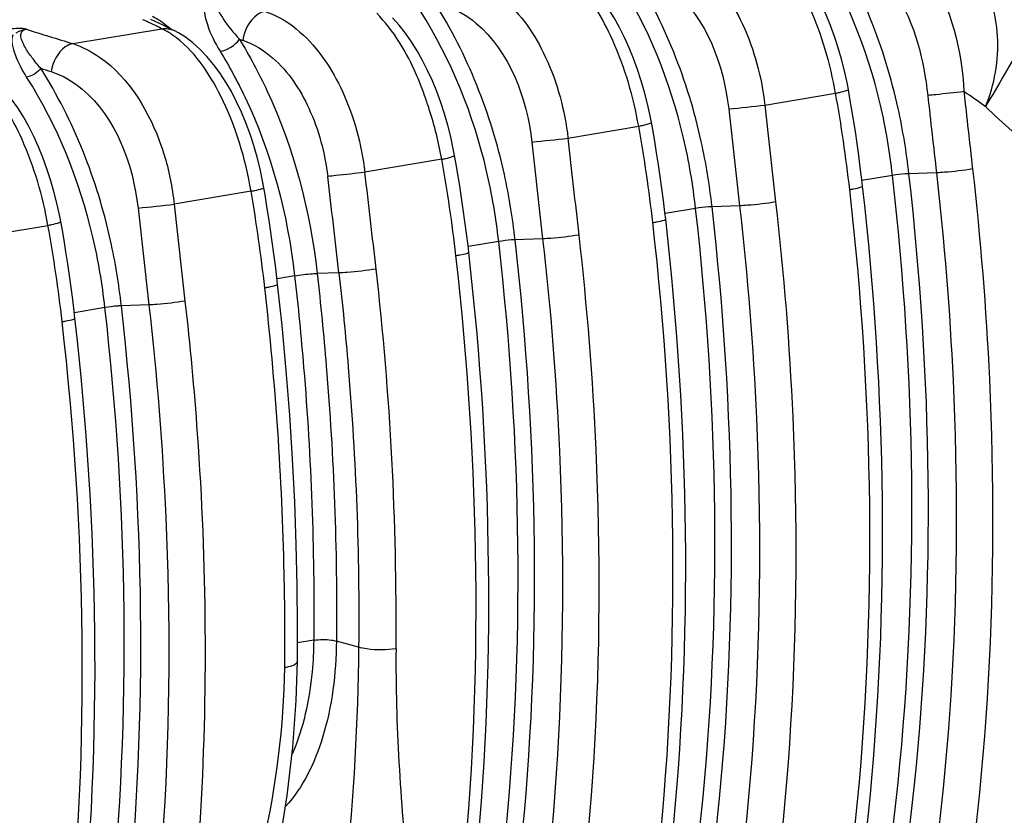
# Model space of a CAD drawing. Units: millimetres. Extents: x 0 to 8674, y 0 to 6134.
# Drawn here: x 7146 to 8039, y 2590 to 3311 of the extents above; entities that cross this region are included whole.
import ezdxf

# ---------------------------------------------------------------- set-up
doc = ezdxf.new("R2010")
doc.units = ezdxf.units.MM
doc.layers.add('CUVE-5000-REDXF_CONTINUOUS_LINE', color=7, linetype='Continuous')

msp = doc.modelspace()

# ---------------------------------------------------------------- linework, layer by layer
at = {"layer": 'CUVE-5000-REDXF_CONTINUOUS_LINE', "color": 7, "linetype": 'Continuous'}
for p, q in [((7269.16, 3309.82), (7265.18, 3311.7)), ((7194.58, 3289.73), (7275.22, 3303.25)), ((7290.24, 3299.56), (7286.46, 3301.52)), ((7897.33, 3248.15), (7896.14, 3254.35)), ((7821.69, 3233.99), (7885.75, 3244.74)), ((7718.92, 3218.22), (7717.74, 3224.42)), ((7643.29, 3204.06), (7707.34, 3214.81)), ((7540.52, 3188.29), (7539.33, 3194.48)), ((7528.94, 3184.87), (7459.29, 3173.19)), ((7937.34, 3170.26), (7909.64, 3165.61)), ((7977.15, 3172.7), (7952.21, 3171.84)), ((7367.75, 3159.07), (7366.59, 3165.39)), ((7356.13, 3155.88), (7286.48, 3144.19)), ((7798.75, 3142.76), (7773.81, 3141.9)), ((7183.71, 3128.42), (7182.53, 3134.62)), ((7758.94, 3140.33), (7731.23, 3135.68)), ((7108.08, 3114.26), (7172.13, 3125.01)), ((7580.53, 3110.4), (7552.83, 3105.75)), ((7620.35, 3112.83), (7595.41, 3111.97)), ((7395.6, 3079.37), (7379.65, 3076.69)), ((7435.76, 3082), (7416.01, 3081.48)), ((7263.54, 3052.97), (7238.6, 3052.11)), ((7223.73, 3050.53), (7196.02, 3045.88)), ((7412.91, 2749.07), (7398.21, 2746.6)), ((7453.55, 2742.67), (7433.47, 2748.31))]:
    msp.add_line(p, q, dxfattribs=at)
for points in [[(7896.14, 3254.35), (7893.81, 3265.01), (7891.14, 3275.57), (7888.14, 3285.96), (7884.81, 3296.14), (7881.16, 3306.11), (7877.2, 3315.82), (7872.93, 3325.21), (7868.35, 3334.28), (7863.46, 3342.99), (7858.28, 3351.25), (7852.81, 3359.02), (7847.02, 3366.3), (7840.95, 3372.98)], [(7717.74, 3224.42), (7715.41, 3235.08), (7712.73, 3245.64), (7709.73, 3256.02), (7706.41, 3266.2), (7702.76, 3276.17), (7698.8, 3285.88), (7694.53, 3295.28), (7689.95, 3304.35), (7685.06, 3313.05), (7679.87, 3321.32), (7674.41, 3329.09), (7668.61, 3336.37), (7662.54, 3343.05)], [(7539.33, 3194.48), (7537, 3205.15), (7534.33, 3215.71), (7531.33, 3226.09), (7528.01, 3236.27), (7524.36, 3246.24), (7520.39, 3255.95), (7516.13, 3265.35), (7511.55, 3274.42), (7506.66, 3283.12), (7501.47, 3291.39), (7496, 3299.16), (7490.21, 3306.44), (7484.14, 3313.11)], [(7281, 3304.16), (7277.07, 3306.05), (7273.13, 3307.93), (7269.16, 3309.82)], [(7286.47, 3301.52), (7284.91, 3302.27), (7281, 3304.16)], [(7316.15, 3278.15), (7309.83, 3284.74), (7303.38, 3290.52), (7296.86, 3295.44), (7290.24, 3299.56)], [(7366.59, 3165.39), (7364.3, 3176.21), (7361.63, 3186.91), (7358.61, 3197.43), (7355.23, 3207.74), (7351.51, 3217.82), (7347.44, 3227.62), (7343.04, 3237.08), (7338.32, 3246.19), (7333.25, 3254.92), (7327.87, 3263.19), (7322.18, 3270.93), (7316.15, 3278.15)], [(7182.53, 3134.62), (7180.2, 3145.28), (7177.52, 3155.84), (7174.52, 3166.23), (7171.2, 3176.41), (7167.55, 3186.38), (7163.59, 3196.09), (7159.32, 3205.48), (7154.74, 3214.55), (7149.85, 3223.26), (7144.66, 3231.52), (7139.2, 3239.29), (7133.4, 3246.58), (7127.33, 3253.25)], [(7910.22, 3160.61), (7909.51, 3166.74), (7908.18, 3177.61), (7906.77, 3188.43), (7905.27, 3199.22), (7903.69, 3209.96), (7902.02, 3220.66), (7900.27, 3231.32), (7898.44, 3241.93), (7897.33, 3248.15)], [(7731.81, 3130.68), (7731.1, 3136.81), (7729.77, 3147.67), (7728.36, 3158.5), (7726.87, 3169.28), (7725.28, 3180.03), (7723.62, 3190.73), (7721.87, 3201.38), (7720.04, 3212), (7718.92, 3218.22)], [(7553.41, 3100.74), (7552.7, 3106.88), (7551.37, 3117.74), (7549.96, 3128.57), (7548.46, 3139.35), (7546.88, 3150.09), (7545.22, 3160.79), (7543.47, 3171.45), (7541.64, 3182.06), (7540.52, 3188.29)], [(7380.23, 3071.69), (7379.52, 3077.77), (7378.21, 3088.59), (7376.83, 3099.38), (7375.37, 3110.13), (7373.84, 3120.86), (7372.24, 3131.55), (7370.56, 3142.2), (7368.81, 3152.83), (7367.75, 3159.07)], [(7196.6, 3040.88), (7195.89, 3047.01), (7194.56, 3057.88), (7193.15, 3068.7), (7191.66, 3079.49), (7190.07, 3090.23), (7188.41, 3100.93), (7186.66, 3111.59), (7184.83, 3122.2), (7183.71, 3128.42)], [(7398.13, 2730.04), (7398.27, 2761.5), (7397.96, 2798.36), (7397.13, 2835.96), (7395.74, 2874.28), (7393.78, 2913.3), (7391.22, 2953.01), (7388.04, 2993.39), (7384.22, 3034.42), (7380.23, 3071.69)], [(7314.59, 2318.87), (7330.54, 2366.08), (7346.24, 2416.58), (7360.06, 2466.15), (7371.89, 2514.87), (7381.55, 2562.47), (7388.92, 2608.38), (7394.04, 2652.33), (7397.06, 2694.35), (7398.13, 2730.04)]]:
    msp.add_lwpolyline(points, dxfattribs=at)
for centre, radius, start, end in [((6382.68, 1463.62), 2044.71, 64.43607, 64.64726), ((8128.34, 6390.92), 3238.72, 252.46469, 253.24311), ((6379.85, 1457.73), 2051.25, 64.11939, 64.43574), ((7215.61, 3223.52), 104.36, 49.7645, 52.17632), ((8330.12, 6964.82), 3876.54, 252.51748, 252.66341), ((6568.46, 3006.59), 1338.65, 6.47236, 10.24762), ((34784.7, 6229.45), 26981.26, 186.355331, 186.505094), ((25313.55, 5149.72), 17415.87, 186.274773, 186.506709), ((7600.73, 5150.12), 1928.83, 275.59872, 276.57818), ((33057.87, 6021.93), 25422.68, 186.30385, 186.502808), ((24515.67, 5048.66), 16792.32, 186.203797, 186.505098), ((6390.05, 2976.66), 1338.65, 6.47236, 10.24762), ((7422.32, 5120.19), 1928.83, 275.59872, 276.57818), ((24337.27, 5018.72), 16792.32, 186.203797, 186.505098), ((32879.46, 5992), 25422.68, 186.30385, 186.502808), ((6211.65, 2946.72), 1338.65, 6.47236, 10.24762), ((-11307.1, 945.59), 18864.22, 6.502784, 6.769824), ((-18297.31, 148.09), 25933.64, 6.503621, 6.698671), ((5836.55, 2894.72), 1541.86, 6.47379, 9.75165), ((7065.52, 5060.32), 1928.83, 275.59872, 276.57818), ((32522.66, 5932.13), 25422.68, 186.30385, 186.502808), ((23980.46, 4958.86), 16792.32, 186.203797, 186.505098), ((5854.84, 2886.86), 1338.65, 6.47236, 10.24762), ((4671.49, 2766.32), 2816.09, 359.49348, 6.50776)]:
    msp.add_arc(centre, radius, start, end, dxfattribs=at)
for points, knots in [([(8021.69, 3232.59), (8029.83, 3252.59), (8037.38, 3295.65), (8020.03, 3357.93), (7975.51, 3404.23), (7934.84, 3417.72), (7914.05, 3420.08)], [0, 0, 0, 0, 0.25923, 0.505892, 0.748891, 1, 1, 1, 1]), ([(7900.87, 3411.67), (7914.94, 3407.85), (7943.09, 3392.42), (7986.47, 3338.35), (8000.12, 3283.46), (8002.01, 3246.23)], [0, 0, 0, 0, 0.21366, 0.453677, 1, 1, 1, 1]), ([(7952.21, 3171.84), (7949.96, 3191.67), (7937.83, 3266.83), (7909.18, 3339.6), (7879.16, 3387.06)], [0, 0, 0, 0, 0.262283, 1, 1, 1, 1]), ([(7881.2, 3386.42), (7906, 3378.63), (7951.59, 3333.08), (7965.67, 3274.98), (7969.26, 3242.78)], [0, 0, 0, 0, 0.445112, 1, 1, 1, 1]), ([(7729.79, 3379.52), (7741.68, 3375.79), (7772.21, 3357.2), (7806.44, 3305.81), (7818.83, 3259.15), (7821.69, 3233.99)], [0, 0, 0, 0, 0.207861, 0.577647, 1, 1, 1, 1]), ([(7885.75, 3244.74), (7881.06, 3271.43), (7867.16, 3318.98), (7841.53, 3362.62), (7825.68, 3378.12)], [0, 0, 0, 0, 0.55004, 1, 1, 1, 1]), ([(7937.34, 3170.26), (7934.9, 3191.71), (7922.73, 3264.65), (7894.38, 3334.9), (7866.42, 3379.12)], [0, 0, 0, 0, 0.292066, 1, 1, 1, 1]), ([(7773.81, 3141.9), (7771.55, 3161.74), (7759.43, 3236.9), (7730.78, 3309.67), (7700.76, 3357.13)], [0, 0, 0, 0, 0.262283, 1, 1, 1, 1]), ([(7551.39, 3349.59), (7563.28, 3345.85), (7593.8, 3327.27), (7628.04, 3275.87), (7640.42, 3229.22), (7643.29, 3204.06)], [0, 0, 0, 0, 0.207861, 0.577647, 1, 1, 1, 1]), ([(7707.34, 3214.81), (7702.66, 3241.5), (7688.76, 3289.05), (7663.12, 3332.68), (7647.28, 3348.19)], [0, 0, 0, 0, 0.55004, 1, 1, 1, 1]), ([(7758.94, 3140.33), (7756.5, 3161.77), (7744.32, 3234.71), (7715.98, 3304.97), (7688.01, 3349.18)], [0, 0, 0, 0, 0.292066, 1, 1, 1, 1]), ([(7710.18, 3354.18), (7720.44, 3350.97), (7764.86, 3324.14), (7784.55, 3269.96), (7788.9, 3230.49)], [0, 0, 0, 0, 0.21299, 1, 1, 1, 1]), ([(7315.46, 3328.48), (7312.4, 3322), (7316.35, 3304.28), (7323.4, 3290.38), (7328.08, 3282.74)], [0, 0, 0, 0, 0.444142, 1, 1, 1, 1]), ([(7324.79, 3329.33), (7323.64, 3326.79), (7325.94, 3320.07), (7332.94, 3308.46), (7340.29, 3299.55), (7345.6, 3293.71)], [0, 0, 0, 0, 0.197806, 0.438514, 1, 1, 1, 1]), ([(7368.93, 3318.98), (7366.39, 3318.45), (7355.71, 3313.55), (7349.65, 3301.53), (7348.64, 3292.71)], [0, 0, 0, 0, 0.226119, 1, 1, 1, 1]), ([(7368.93, 3318.98), (7380.54, 3315.14), (7410.38, 3296.13), (7443.79, 3244.77), (7456.24, 3198.32), (7459.29, 3173.19)], [0, 0, 0, 0, 0.205162, 0.575313, 1, 1, 1, 1]), ([(7580.54, 3110.4), (7578.1, 3131.84), (7565.92, 3204.78), (7537.57, 3275.04), (7509.61, 3319.25)], [0, 0, 0, 0, 0.292066, 1, 1, 1, 1]), ([(7595.41, 3111.97), (7593.15, 3131.81), (7581.02, 3206.96), (7552.37, 3279.74), (7522.36, 3327.2)], [0, 0, 0, 0, 0.262283, 1, 1, 1, 1]), ([(7531.78, 3324.25), (7542.03, 3321.04), (7586.46, 3294.21), (7606.15, 3240.03), (7610.5, 3200.56)], [0, 0, 0, 0, 0.21299, 1, 1, 1, 1]), ([(8078.86, 3323.98), (8069.87, 3314.18), (8050.88, 3283.26), (8033.14, 3252.14), (8021.69, 3232.59)], [0, 0, 0, 0, 0.369896, 1, 1, 1, 1]), ([(7515.52, 3236.53), (7512.69, 3244.8), (7501.89, 3273.79), (7485.66, 3301.38), (7469.96, 3317.18)], [0, 0, 0, 0, 0.281971, 1, 1, 1, 1]), ([(7165.55, 3267.34), (7162.78, 3270.49), (7157.71, 3276.69), (7152.2, 3284.72), (7148.97, 3291.1), (7147.47, 3295.5), (7147.42, 3300.69), (7150.83, 3302.44), (7152.54, 3302.7)], [0, 0, 0, 0, 0.290529, 0.554309, 0.673935, 0.782803, 0.880215, 1, 1, 1, 1]), ([(7152.8, 3259.39), (7148.76, 3265.77), (7142.5, 3277.57), (7138.64, 3292.13), (7140.59, 3297.95)], [0, 0, 0, 0, 0.551561, 1, 1, 1, 1]), ([(7356.13, 3155.88), (7351.13, 3185.64), (7335.56, 3237.21), (7304.33, 3284.08), (7285.06, 3297.51)], [0, 0, 0, 0, 0.562271, 1, 1, 1, 1]), ([(7345.6, 3293.71), (7354.77, 3278.73), (7390.28, 3212.68), (7409.53, 3138.42), (7416.01, 3081.48)], [0, 0, 0, 0, 0.234626, 1, 1, 1, 1]), ([(7348.64, 3292.71), (7358.59, 3289.44), (7384.06, 3273.4), (7412.58, 3229.91), (7423.08, 3190.56), (7425.6, 3169.33)], [0, 0, 0, 0, 0.207036, 0.577141, 1, 1, 1, 1]), ([(7194.58, 3289.73), (7192.18, 3289.19), (7181.95, 3284.33), (7176.19, 3272.88), (7174.97, 3264.38)], [0, 0, 0, 0, 0.223097, 1, 1, 1, 1]), ([(7194.58, 3289.73), (7203.26, 3287), (7241.1, 3267.15), (7264.28, 3227.29), (7275.01, 3196.18)], [0, 0, 0, 0, 0.21647, 1, 1, 1, 1]), ([(7328.08, 3282.74), (7336.27, 3269.36), (7370.56, 3206.25), (7389.26, 3135.07), (7395.6, 3079.37)], [0, 0, 0, 0, 0.218607, 1, 1, 1, 1]), ([(7238.6, 3052.11), (7236.34, 3071.94), (7224.22, 3147.1), (7195.57, 3219.87), (7165.55, 3267.34)], [0, 0, 0, 0, 0.262283, 1, 1, 1, 1]), ([(7172.13, 3125.01), (7167.45, 3151.7), (7153.55, 3199.25), (7127.91, 3242.89), (7112.07, 3258.39)], [0, 0, 0, 0, 0.55004, 1, 1, 1, 1]), ([(7223.73, 3050.53), (7221.29, 3071.98), (7209.11, 3144.92), (7180.77, 3215.17), (7152.8, 3259.39)], [0, 0, 0, 0, 0.292066, 1, 1, 1, 1]), ([(7174.97, 3264.38), (7185.23, 3261.18), (7229.65, 3234.34), (7249.34, 3180.16), (7253.7, 3140.7)], [0, 0, 0, 0, 0.21299, 1, 1, 1, 1]), ([(7885.75, 3244.74), (7886.9, 3244.99), (7890.38, 3245.8), (7893.88, 3246.61), (7896.13, 3247.45)], [0, 0, 0, 0, 0.328543, 1, 1, 1, 1]), ([(7896.13, 3247.45), (7896.44, 3247.57), (7896.79, 3247.71), (7897.35, 3248.02), (7897.33, 3248.15)], [0, 0, 0, 0, 0.710739, 1, 1, 1, 1]), ([(8002.02, 3246.27), (7993.54, 3245.21), (7982.62, 3244), (7971.69, 3242.98), (7969.26, 3242.78)], [0, 0, 0, 0, 0.77792, 1, 1, 1, 1]), ([(8021.71, 3232.6), (8037.34, 3217.29), (8070.01, 3189.59), (8117.93, 3149.45), (8158.5, 3103.3), (8172.58, 3064.5), (8175.29, 3044.56)], [0, 0, 0, 0, 0.264703, 0.51747, 0.756655, 1, 1, 1, 1]), ([(7707.34, 3214.81), (7708.49, 3215.06), (7711.97, 3215.87), (7715.47, 3216.68), (7717.73, 3217.52)], [0, 0, 0, 0, 0.328543, 1, 1, 1, 1]), ([(7717.73, 3217.52), (7718.04, 3217.63), (7718.39, 3217.78), (7718.95, 3218.09), (7718.92, 3218.22)], [0, 0, 0, 0, 0.710739, 1, 1, 1, 1]), ([(7528.94, 3184.87), (7530.09, 3185.13), (7533.57, 3185.94), (7537.07, 3186.75), (7539.32, 3187.59)], [0, 0, 0, 0, 0.328543, 1, 1, 1, 1]), ([(7539.32, 3187.59), (7539.64, 3187.7), (7539.99, 3187.85), (7540.54, 3188.15), (7540.52, 3188.29)], [0, 0, 0, 0, 0.710739, 1, 1, 1, 1]), ([(8009.87, 3176.16), (8001.46, 3174.75), (7990.54, 3173.47), (7979.59, 3172.78), (7977.15, 3172.7)], [0, 0, 0, 0, 0.777323, 1, 1, 1, 1]), ([(8009.87, 3176.16), (8017.06, 3112.9), (8036.68, 2868.72), (8024.59, 2621.25), (7992.72, 2442.73)], [0, 0, 0, 0, 0.259851, 1, 1, 1, 1]), ([(7459.29, 3173.19), (7450.51, 3172.06), (7439.28, 3170.75), (7428.03, 3169.57), (7425.6, 3169.33)], [0, 0, 0, 0, 0.78341, 1, 1, 1, 1]), ([(7917.92, 2450), (7928.46, 2506.29), (7962.29, 2744.78), (7958.06, 2988.03), (7937.34, 3170.26)], [0, 0, 0, 0, 0.237945, 1, 1, 1, 1]), ([(7932.67, 2447.17), (7943.28, 2503.8), (7977.31, 2743.74), (7973.06, 2988.48), (7952.21, 3171.84)], [0, 0, 0, 0, 0.237945, 1, 1, 1, 1]), ([(7952.21, 3171.84), (7951.1, 3171.8), (7946.13, 3171.48), (7941.16, 3170.9), (7937.34, 3170.26)], [0, 0, 0, 0, 0.222553, 1, 1, 1, 1]), ([(7977.15, 3172.7), (7984.25, 3110.25), (8003.63, 2869.2), (7991.67, 2624.9), (7960.21, 2448.68)], [0, 0, 0, 0, 0.259854, 1, 1, 1, 1]), ([(7356.13, 3155.88), (7357.25, 3156.11), (7360.68, 3156.86), (7364.12, 3157.62), (7366.37, 3158.36)], [0, 0, 0, 0, 0.324922, 1, 1, 1, 1]), ([(7366.37, 3158.36), (7366.73, 3158.48), (7367.1, 3158.64), (7367.78, 3158.92), (7367.75, 3159.07)], [0, 0, 0, 0, 0.720223, 1, 1, 1, 1]), ([(7890.23, 2415.86), (7901.11, 2474.14), (7936, 2720.74), (7931.64, 2972.26), (7910.22, 3160.61)], [0, 0, 0, 0, 0.238256, 1, 1, 1, 1]), ([(7898.57, 3157.49), (7899.72, 3157.68), (7903.23, 3158.32), (7906.76, 3158.97), (7909.01, 3159.81)], [0, 0, 0, 0, 0.328087, 1, 1, 1, 1]), ([(7909.01, 3159.81), (7909.33, 3159.93), (7909.74, 3160.08), (7910.24, 3160.45), (7910.22, 3160.61)], [0, 0, 0, 0, 0.686008, 1, 1, 1, 1]), ([(7878.53, 2408.2), (7889.46, 2466.77), (7924.55, 2714.87), (7920.13, 2967.92), (7898.57, 3157.49)], [0, 0, 0, 0, 0.237975, 1, 1, 1, 1]), ([(7754.27, 2417.24), (7764.87, 2473.87), (7798.91, 2713.81), (7794.66, 2958.55), (7773.81, 3141.9)], [0, 0, 0, 0, 0.237945, 1, 1, 1, 1]), ([(7773.81, 3141.9), (7772.7, 3141.86), (7767.72, 3141.55), (7762.76, 3140.97), (7758.94, 3140.33)], [0, 0, 0, 0, 0.222553, 1, 1, 1, 1]), ([(7798.75, 3142.76), (7806.02, 3078.87), (7825.61, 2832.57), (7812.51, 2582.86), (7778.97, 2403.17)], [0, 0, 0, 0, 0.260252, 1, 1, 1, 1]), ([(7831.47, 3146.23), (7823.06, 3144.82), (7812.14, 3143.54), (7801.19, 3142.85), (7798.75, 3142.77)], [0, 0, 0, 0, 0.777323, 1, 1, 1, 1]), ([(7831.47, 3146.23), (7838.83, 3081.49), (7858.68, 2831.97), (7845.41, 2578.99), (7811.42, 2396.94)], [0, 0, 0, 0, 0.260252, 1, 1, 1, 1]), ([(7739.52, 2420.07), (7750.06, 2476.36), (7783.88, 2714.84), (7779.66, 2958.09), (7758.94, 3140.33)], [0, 0, 0, 0, 0.237945, 1, 1, 1, 1]), ([(7172.13, 3125.01), (7173.28, 3125.26), (7176.76, 3126.08), (7180.26, 3126.88), (7182.52, 3127.72)], [0, 0, 0, 0, 0.328543, 1, 1, 1, 1]), ([(7182.52, 3127.72), (7182.83, 3127.84), (7183.18, 3127.99), (7183.74, 3128.29), (7183.71, 3128.42)], [0, 0, 0, 0, 0.710739, 1, 1, 1, 1]), ([(7700.12, 2378.27), (7711.06, 2436.84), (7746.15, 2684.94), (7741.72, 2937.98), (7720.17, 3127.55)], [0, 0, 0, 0, 0.237975, 1, 1, 1, 1]), ([(7711.82, 2385.93), (7722.7, 2444.21), (7757.6, 2690.81), (7753.23, 2942.32), (7731.81, 3130.68)], [0, 0, 0, 0, 0.238256, 1, 1, 1, 1]), ([(7720.17, 3127.55), (7721.32, 3127.75), (7724.82, 3128.39), (7728.36, 3129.04), (7730.6, 3129.87)], [0, 0, 0, 0, 0.328087, 1, 1, 1, 1]), ([(7730.6, 3129.87), (7730.92, 3129.99), (7731.34, 3130.15), (7731.83, 3130.52), (7731.81, 3130.68)], [0, 0, 0, 0, 0.686008, 1, 1, 1, 1]), ([(7653.06, 3116.3), (7644.65, 3114.88), (7633.74, 3113.61), (7622.79, 3112.92), (7620.35, 3112.83)], [0, 0, 0, 0, 0.777323, 1, 1, 1, 1]), ([(7653.06, 3116.3), (7660.42, 3051.56), (7680.28, 2802.04), (7667, 2549.06), (7633.02, 2367.01)], [0, 0, 0, 0, 0.260252, 1, 1, 1, 1]), ([(7561.12, 2390.14), (7571.65, 2446.43), (7605.48, 2684.91), (7601.26, 2928.16), (7580.53, 3110.4)], [0, 0, 0, 0, 0.237945, 1, 1, 1, 1]), ([(7575.87, 2387.3), (7586.47, 2443.94), (7620.5, 2683.88), (7616.25, 2928.62), (7595.41, 3111.97)], [0, 0, 0, 0, 0.237945, 1, 1, 1, 1]), ([(7595.41, 3111.97), (7594.3, 3111.93), (7589.32, 3111.62), (7584.36, 3111.04), (7580.53, 3110.4)], [0, 0, 0, 0, 0.222553, 1, 1, 1, 1]), ([(7620.35, 3112.83), (7627.61, 3048.93), (7647.21, 2802.64), (7634.11, 2552.93), (7600.56, 2373.24)], [0, 0, 0, 0, 0.260252, 1, 1, 1, 1]), ([(7521.72, 2348.34), (7532.65, 2406.91), (7567.74, 2655.01), (7563.32, 2908.05), (7541.76, 3097.62)], [0, 0, 0, 0, 0.237975, 1, 1, 1, 1]), ([(7533.42, 2355.99), (7544.3, 2414.28), (7579.19, 2660.88), (7574.83, 2912.39), (7553.41, 3100.74)], [0, 0, 0, 0, 0.238256, 1, 1, 1, 1]), ([(7541.76, 3097.62), (7542.92, 3097.82), (7546.42, 3098.46), (7549.96, 3099.1), (7552.2, 3099.94)], [0, 0, 0, 0, 0.328087, 1, 1, 1, 1]), ([(7552.2, 3099.94), (7552.52, 3100.06), (7552.93, 3100.21), (7553.43, 3100.59), (7553.41, 3100.74)], [0, 0, 0, 0, 0.686008, 1, 1, 1, 1]), ([(7395.6, 3079.37), (7400.88, 3080.25), (7407.69, 3081.04), (7414.52, 3081.45), (7416.01, 3081.48)], [0, 0, 0, 0, 0.78264, 1, 1, 1, 1]), ([(7395.6, 3079.37), (7398.75, 3051.67), (7409.56, 2941.9), (7413.77, 2831.47), (7412.91, 2749.07)], [0, 0, 0, 0, 0.252771, 1, 1, 1, 1]), ([(7416.01, 3081.48), (7419.19, 3053.54), (7430.09, 2942.82), (7434.34, 2831.43), (7433.47, 2748.31)], [0, 0, 0, 0, 0.252771, 1, 1, 1, 1]), ([(7469.44, 3085.49), (7460.73, 3084.03), (7449.49, 3082.72), (7438.21, 3082.06), (7435.76, 3082)], [0, 0, 0, 0, 0.782618, 1, 1, 1, 1]), ([(7435.76, 3082), (7438.99, 3053.54), (7450.08, 2940.78), (7454.58, 2827.33), (7453.55, 2742.67)], [0, 0, 0, 0, 0.252779, 1, 1, 1, 1]), ([(7368.58, 3068.56), (7369.7, 3068.75), (7373.14, 3069.38), (7376.62, 3070.03), (7378.85, 3070.82)], [0, 0, 0, 0, 0.324409, 1, 1, 1, 1]), ([(7378.85, 3070.82), (7379.21, 3070.95), (7379.66, 3071.11), (7380.25, 3071.52), (7380.23, 3071.69)], [0, 0, 0, 0, 0.69176, 1, 1, 1, 1]), ([(7386.61, 2724.5), (7386.97, 2752.86), (7386.22, 2867.75), (7378.35, 2982.59), (7368.58, 3068.56)], [0, 0, 0, 0, 0.246833, 1, 1, 1, 1]), ([(7219.06, 2327.44), (7229.66, 2384.08), (7263.7, 2624.02), (7259.45, 2868.76), (7238.6, 3052.11)], [0, 0, 0, 0, 0.237945, 1, 1, 1, 1]), ([(7238.6, 3052.11), (7237.49, 3052.07), (7232.51, 3051.75), (7227.55, 3051.17), (7223.73, 3050.53)], [0, 0, 0, 0, 0.222553, 1, 1, 1, 1]), ([(7263.54, 3052.97), (7270.81, 2989.07), (7290.4, 2742.78), (7277.3, 2493.06), (7243.76, 2313.37)], [0, 0, 0, 0, 0.260252, 1, 1, 1, 1]), ([(7296.26, 3056.43), (7287.85, 3055.02), (7276.93, 3053.74), (7265.98, 3053.05), (7263.54, 3052.97)], [0, 0, 0, 0, 0.777323, 1, 1, 1, 1]), ([(7296.26, 3056.43), (7300.8, 3016.43), (7315.39, 2858.95), (7316.89, 2700.18), (7309.67, 2582.53)], [0, 0, 0, 0, 0.254598, 1, 1, 1, 1]), ([(7204.31, 2330.28), (7214.85, 2386.57), (7248.67, 2625.05), (7244.45, 2868.3), (7223.73, 3050.53)], [0, 0, 0, 0, 0.237945, 1, 1, 1, 1]), ([(7164.91, 2288.47), (7175.85, 2347.04), (7210.94, 2595.15), (7206.51, 2848.19), (7184.96, 3037.76)], [0, 0, 0, 0, 0.237975, 1, 1, 1, 1]), ([(7176.61, 2296.13), (7187.49, 2354.42), (7222.39, 2601.02), (7218.02, 2852.53), (7196.6, 3040.88)], [0, 0, 0, 0, 0.238256, 1, 1, 1, 1]), ([(7184.96, 3037.76), (7186.11, 3037.95), (7189.61, 3038.6), (7193.15, 3039.24), (7195.4, 3040.08)], [0, 0, 0, 0, 0.328087, 1, 1, 1, 1]), ([(7195.4, 3040.08), (7195.71, 3040.2), (7196.13, 3040.35), (7196.62, 3040.73), (7196.6, 3040.88)], [0, 0, 0, 0, 0.686008, 1, 1, 1, 1]), ([(7433.47, 2748.31), (7433.17, 2718.9), (7426.84, 2665.71), (7403.36, 2615.79), (7387.34, 2598.36)], [0, 0, 0, 0, 0.554019, 1, 1, 1, 1]), ([(7412.91, 2749.07), (7412.81, 2739.54), (7411.03, 2704.45), (7403.56, 2669.26), (7393.32, 2645.75)], [0, 0, 0, 0, 0.270964, 1, 1, 1, 1]), ([(7412.91, 2749.07), (7418.18, 2749.95), (7425.21, 2749.95), (7432, 2748.72), (7433.47, 2748.31)], [0, 0, 0, 0, 0.777041, 1, 1, 1, 1]), ([(7453.55, 2742.67), (7452.84, 2675.15), (7445.42, 2546.59), (7428.12, 2419.16), (7419.52, 2358.75)], [0, 0, 0, 0, 0.525286, 1, 1, 1, 1]), ([(7487.48, 2741.42), (7478.77, 2739.96), (7467.18, 2739.96), (7455.98, 2741.99), (7453.55, 2742.67)], [0, 0, 0, 0, 0.777019, 1, 1, 1, 1]), ([(7487.48, 2741.42), (7486.76, 2672.67), (7496.52, 2540.95), (7510.09, 2409.69), (7511.4, 2346.61)], [0, 0, 0, 0, 0.52143, 1, 1, 1, 1]), ([(7396.82, 2727.94), (7397.2, 2728.23), (7397.82, 2728.82), (7398.13, 2729.67), (7398.13, 2730.04)], [0, 0, 0, 0, 0.559487, 1, 1, 1, 1]), ([(7286.53, 2308.88), (7299.11, 2341.92), (7348.49, 2475.49), (7385.49, 2617.07), (7386.61, 2724.5)], [0, 0, 0, 0, 0.247619, 1, 1, 1, 1]), ([(7386.61, 2724.5), (7387.74, 2724.69), (7391.24, 2725.41), (7394.89, 2726.42), (7396.82, 2727.94)], [0, 0, 0, 0, 0.316618, 1, 1, 1, 1]), ([(8013.63, 2460.15), (8046.36, 2494.67), (8112.32, 2553.99), (8164.68, 2633.79), (8171.42, 2675.57)], [0, 0, 0, 0, 0.529203, 1, 1, 1, 1])]:
    msp.add_open_spline(points, degree=3, knots=knots, dxfattribs=at)
for points in [[(7279.61, 3305.95), (7275.54, 3309.11), (7271.22, 3311.99), (7266.68, 3314.44)], [(7152.54, 3302.7), (7148.45, 3303.86), (7144.03, 3303.42), (7139.79, 3303.06)], [(7152.54, 3302.7), (7149.13, 3302.22), (7145.76, 3300.94), (7142.86, 3299.08)], [(7275.22, 3303.25), (7278.98, 3303.75), (7283.05, 3303.17), (7286.46, 3301.52)], [(7285.06, 3297.51), (7281.95, 3299.69), (7278.66, 3301.64), (7275.22, 3303.25)], [(7328.08, 3282.74), (7334.88, 3283.88), (7341.67, 3288.06), (7345.6, 3293.72)], [(7345.6, 3293.71), (7346.61, 3293.38), (7347.63, 3293.05), (7348.64, 3292.71)], [(7165.55, 3267.34), (7162.61, 3263.28), (7157.74, 3260.22), (7152.8, 3259.39)], [(8021.71, 3232.61), (8015.15, 3237.16), (8008.73, 3241.92), (8002.03, 3246.25)], [(7517.65, 3230.08), (7516.97, 3232.23), (7516.29, 3234.39), (7515.49, 3236.5)], [(7528.94, 3184.87), (7526.26, 3200.17), (7522.36, 3215.28), (7517.65, 3230.08)], [(7275.01, 3196.18), (7275.74, 3194.03), (7276.48, 3191.88), (7277.09, 3189.7)], [(7277.13, 3189.72), (7281.75, 3174.93), (7284.73, 3159.59), (7286.48, 3144.19)]]:
    msp.add_open_spline(points, degree=3, dxfattribs=at)

doc.saveas('drawing.dxf')
